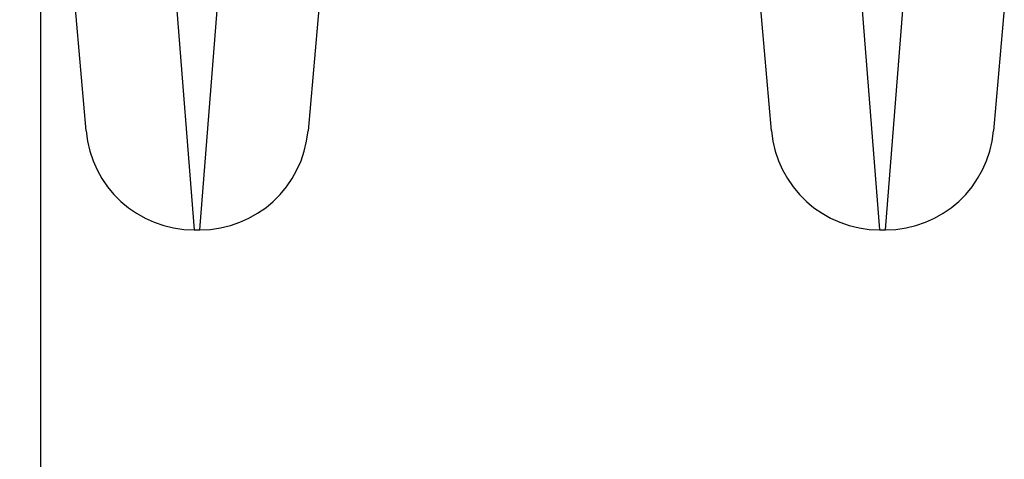
# Model space of a CAD drawing. Units: millimetres. Extents: x -3836 to 3834, y -2793 to 2769.
# Drawn here: x 435 to 462, y 676 to 688 of the extents above; entities that cross this region are included whole.
import ezdxf

# ---------------------------------------------------------------- set-up
doc = ezdxf.new("R2010")
doc.units = ezdxf.units.MM
doc.header["$LTSCALE"] = 100
doc.layers.add('SW_Toestellen', color=2, linetype='Continuous')

msp = doc.modelspace()

# ---------------------------------------------------------------- linework, layer by layer
at = {"layer": 'SW_Toestellen'}
for p, q in [((458.798, 682.16), (461.227, 712.926)), ((463.714, 706.929), (461.786, 684.898)), ((436.69, 684.898), (434.855, 705.882)), ((437.812, 705.81), (439.679, 682.16)), ((444.041, 698.765), (442.828, 684.898)), ((455.648, 684.898), (454.435, 698.765)), ((439.84, 682.16), (441.053, 697.525)), ((457.424, 697.525), (458.637, 682.16)), ((435.438, 612.926), (435.438, 691.726)), ((439.679, 682.16), (439.84, 682.16)), ((458.637, 682.16), (458.798, 682.16))]:
    msp.add_line(p, q, dxfattribs=at)
for centre, start, end in [((439.679, 685.16), 185, 270), ((439.84, 685.16), 270, 355), ((458.637, 685.16), 185, 270), ((458.798, 685.16), 270, 355)]:
    msp.add_arc(centre, 3, start, end, dxfattribs=at)

doc.saveas('drawing.dxf')
